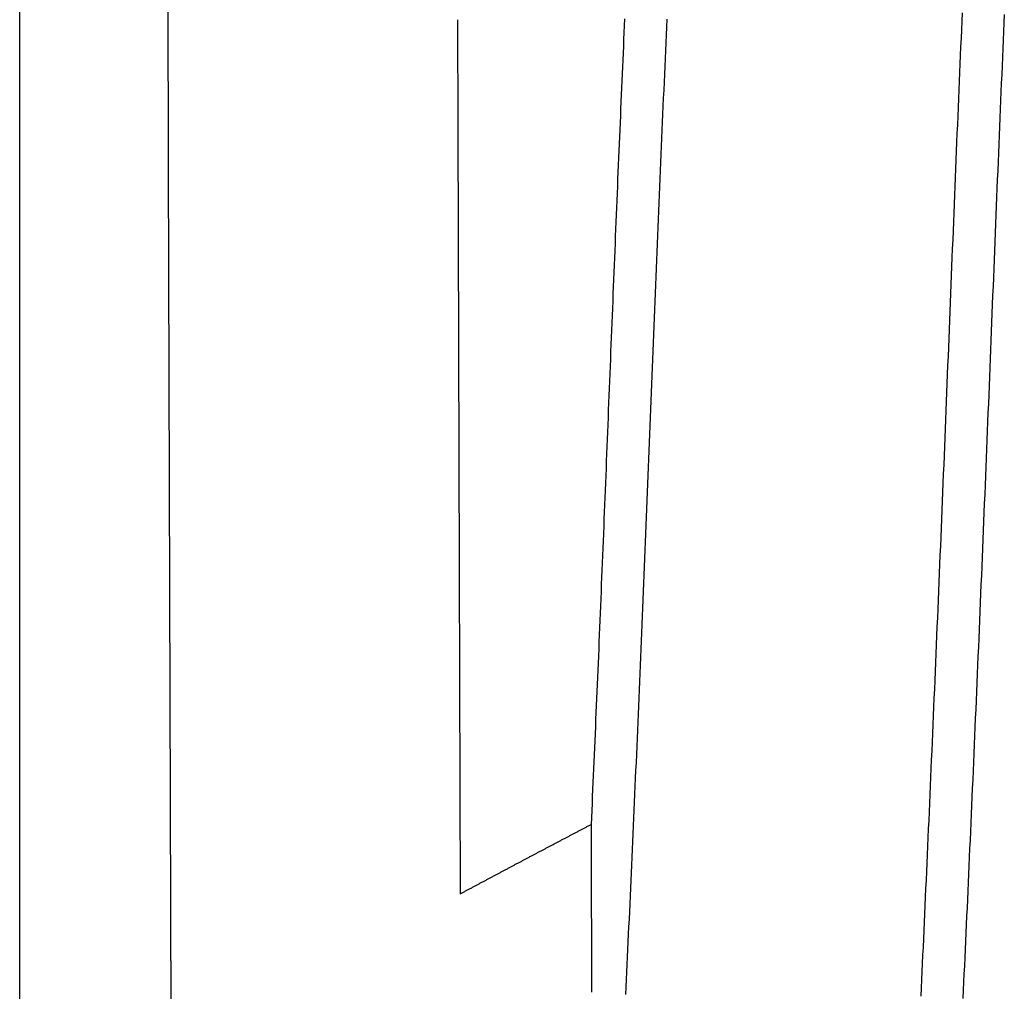
# Model space of a CAD drawing. Extents: x 19 to 1168, y 16 to 831.
# Drawn here: x 916 to 919, y 270 to 272 of the extents above; entities that cross this region are included whole.
import ezdxf

# ---------------------------------------------------------------- set-up
doc = ezdxf.new("R2010")
doc.units = 0
doc.layers.add('KI2', color=4, linetype='CONTINUOUS')
doc.layers.add('SU', color=3, linetype='CONTINUOUS')

msp = doc.modelspace()

# ---------------------------------------------------------------- linework, layer by layer
at = {"layer": 'KI2'}
for p, q in [((916.7897, 274.719), (916.7977, 271.9764)), ((917.8794, 272.3234), (917.8787, 272.3072)), ((917.9795, 272.3225), (917.9786, 272.304)), ((918.6798, 272.338), (918.6789, 272.3178)), ((918.7797, 272.3339), (918.7788, 272.3137)), ((917.4834, 272.3214), (917.4841, 272.0668)), ((917.8787, 272.3072), (917.878, 272.291)), ((917.9786, 272.304), (917.9778, 272.2854)), ((918.6789, 272.3178), (918.678, 272.2976)), ((918.7788, 272.3137), (918.7779, 272.2934)), ((917.878, 272.291), (917.8773, 272.2747)), ((917.9778, 272.2854), (917.977, 272.2668)), ((918.6771, 272.2774), (918.6762, 272.2571)), ((918.678, 272.2976), (918.6771, 272.2774)), ((918.7779, 272.2934), (918.777, 272.2731)), ((917.8766, 272.2584), (917.8758, 272.2421)), ((917.8773, 272.2747), (917.8766, 272.2584)), ((917.977, 272.2668), (917.9762, 272.2481)), ((918.6762, 272.2571), (918.6754, 272.2367)), ((918.7761, 272.2528), (918.7753, 272.2324)), ((918.777, 272.2731), (918.7761, 272.2528)), ((917.8758, 272.2421), (917.8751, 272.2257)), ((917.9754, 272.2294), (917.9746, 272.2107)), ((917.9762, 272.2481), (917.9754, 272.2294)), ((918.6754, 272.2367), (918.6745, 272.2163)), ((918.7753, 272.2324), (918.7744, 272.2119)), ((917.8744, 272.2093), (917.8737, 272.1929)), ((917.8751, 272.2257), (917.8744, 272.2093)), ((917.9746, 272.2107), (917.9738, 272.1919)), ((918.6745, 272.2163), (918.6736, 272.1958)), ((918.7744, 272.2119), (918.7735, 272.1914)), ((917.8737, 272.1929), (917.873, 272.1764)), ((917.9738, 272.1919), (917.973, 272.1731)), ((918.6736, 272.1958), (918.6727, 272.1753)), ((918.7735, 272.1914), (918.7726, 272.1709)), ((917.8723, 272.1599), (917.8716, 272.1434)), ((917.873, 272.1764), (917.8723, 272.1599)), ((917.973, 272.1731), (917.9722, 272.1542)), ((918.6727, 272.1753), (918.6718, 272.1548)), ((918.7726, 272.1709), (918.7717, 272.1503)), ((917.8716, 272.1434), (917.8709, 272.1269)), ((917.9713, 272.1354), (917.9705, 272.1164)), ((917.9722, 272.1542), (917.9713, 272.1354)), ((918.6718, 272.1548), (918.671, 272.1342)), ((918.7717, 272.1503), (918.7709, 272.1297)), ((917.8709, 272.1269), (917.8702, 272.1103)), ((917.9705, 272.1164), (917.9697, 272.0975)), ((918.6701, 272.1135), (918.6692, 272.0929)), ((918.671, 272.1342), (918.6701, 272.1135)), ((918.7709, 272.1297), (918.77, 272.109)), ((917.8695, 272.0937), (917.8688, 272.0771)), ((917.8702, 272.1103), (917.8695, 272.0937)), ((917.9697, 272.0975), (917.9689, 272.0785)), ((918.6692, 272.0929), (918.6684, 272.0721)), ((918.77, 272.109), (918.7691, 272.0883)), ((917.4841, 272.0668), (917.4849, 271.8078)), ((917.8688, 272.0771), (917.8681, 272.0604)), ((917.9689, 272.0785), (917.9681, 272.0594)), ((918.6684, 272.0721), (918.6675, 272.0514)), ((918.7683, 272.0675), (918.7674, 272.0467)), ((918.7691, 272.0883), (918.7683, 272.0675)), ((917.8674, 272.0437), (917.8667, 272.027)), ((917.8681, 272.0604), (917.8674, 272.0437)), ((917.9681, 272.0594), (917.9673, 272.0404)), ((918.6675, 272.0514), (918.6666, 272.0306)), ((918.7674, 272.0467), (918.7665, 272.0259)), ((917.8667, 272.027), (917.8659, 272.0103)), ((917.9665, 272.0213), (917.9657, 272.0021)), ((917.9673, 272.0404), (917.9665, 272.0213)), ((918.6666, 272.0306), (918.6658, 272.0097)), ((918.7665, 272.0259), (918.7657, 272.005)), ((917.8659, 272.0103), (917.8652, 271.9935)), ((917.9657, 272.0021), (917.9649, 271.983)), ((918.6658, 272.0097), (918.6649, 271.9889)), ((918.7657, 272.005), (918.7648, 271.9841)), ((916.7977, 271.9764), (916.8097, 267.9191)), ((917.8645, 271.9767), (917.8638, 271.9599)), ((917.8652, 271.9935), (917.8645, 271.9767)), ((917.9649, 271.983), (917.9641, 271.9638)), ((918.6649, 271.9889), (918.6641, 271.9679)), ((918.7648, 271.9841), (918.764, 271.9632)), ((917.8638, 271.9599), (917.8631, 271.9431)), ((917.9641, 271.9638), (917.9633, 271.9446)), ((918.6641, 271.9679), (918.6632, 271.947)), ((918.764, 271.9632), (918.7631, 271.9422)), ((917.8624, 271.9262), (917.8617, 271.9094)), ((917.8631, 271.9431), (917.8624, 271.9262)), ((917.9625, 271.9253), (917.9617, 271.9061)), ((917.9633, 271.9446), (917.9625, 271.9253)), ((918.6624, 271.926), (918.6615, 271.905)), ((918.6632, 271.947), (918.6624, 271.926)), ((918.7631, 271.9422), (918.7622, 271.9212)), ((917.8617, 271.9094), (917.861, 271.8925)), ((917.9617, 271.9061), (917.9609, 271.8868)), ((918.6615, 271.905), (918.6607, 271.884)), ((918.7622, 271.9212), (918.7614, 271.9002)), ((917.861, 271.8925), (917.8603, 271.8755)), ((917.9609, 271.8868), (917.9601, 271.8674)), ((918.6607, 271.884), (918.6598, 271.8629)), ((918.7605, 271.8791), (918.7597, 271.858)), ((918.7614, 271.9002), (918.7605, 271.8791)), ((917.8596, 271.8586), (917.8589, 271.8416)), ((917.8603, 271.8755), (917.8596, 271.8586)), ((917.9601, 271.8674), (917.9593, 271.8481)), ((918.6598, 271.8629), (918.659, 271.8418)), ((918.7597, 271.858), (918.7588, 271.8369)), ((917.8589, 271.8416), (917.8582, 271.8247)), ((917.9593, 271.8481), (917.9585, 271.8287)), ((918.659, 271.8418), (918.6581, 271.8207)), ((918.7588, 271.8369), (918.758, 271.8157)), ((917.8582, 271.8247), (917.8576, 271.8077)), ((917.9577, 271.8093), (917.9569, 271.7899)), ((917.9585, 271.8287), (917.9577, 271.8093)), ((918.6581, 271.8207), (918.6573, 271.7995)), ((918.758, 271.8157), (918.7571, 271.7945)), ((917.4849, 271.8078), (917.4856, 271.5461)), ((917.8569, 271.7906), (917.8562, 271.7736)), ((917.8576, 271.8077), (917.8569, 271.7906)), ((917.9569, 271.7899), (917.9561, 271.7704)), ((918.6573, 271.7995), (918.6564, 271.7783)), ((918.7571, 271.7945), (918.7563, 271.7733)), ((917.8562, 271.7736), (917.8555, 271.7565)), ((917.9561, 271.7704), (917.9553, 271.7509)), ((918.6564, 271.7783), (918.6556, 271.7571)), ((918.7563, 271.7733), (918.7554, 271.7521)), ((917.8548, 271.7395), (917.8541, 271.7224)), ((917.8555, 271.7565), (917.8548, 271.7395)), ((917.9553, 271.7509), (917.9545, 271.7314)), ((918.6556, 271.7571), (918.6547, 271.7359)), ((918.7554, 271.7521), (918.7546, 271.7309)), ((917.8541, 271.7224), (917.8534, 271.7053)), ((917.9545, 271.7314), (917.9537, 271.7119)), ((918.6547, 271.7359), (918.6539, 271.7147)), ((918.7546, 271.7309), (918.7537, 271.7096)), ((917.8534, 271.7053), (917.8527, 271.6881)), ((917.9529, 271.6924), (917.9522, 271.6729)), ((917.9537, 271.7119), (917.9529, 271.6924)), ((918.653, 271.6934), (918.6522, 271.6721)), ((918.6539, 271.7147), (918.653, 271.6934)), ((918.7537, 271.7096), (918.7529, 271.6883)), ((917.852, 271.671), (917.8513, 271.6538)), ((917.8527, 271.6881), (917.852, 271.671)), ((917.9522, 271.6729), (917.9514, 271.6533)), ((918.6522, 271.6721), (918.6513, 271.6508)), ((918.7529, 271.6883), (918.7521, 271.667)), ((917.8513, 271.6538), (917.8506, 271.6367)), ((917.9514, 271.6533), (917.9506, 271.6337)), ((918.6513, 271.6508), (918.6505, 271.6295)), ((918.7512, 271.6457), (918.7504, 271.6243)), ((918.7521, 271.667), (918.7512, 271.6457)), ((917.8506, 271.6367), (917.8499, 271.6195)), ((917.9506, 271.6337), (917.9498, 271.6141)), ((918.6505, 271.6295), (918.6496, 271.6082)), ((918.7504, 271.6243), (918.7495, 271.603)), ((917.8492, 271.6023), (917.8486, 271.5851)), ((917.8499, 271.6195), (917.8492, 271.6023)), ((917.9498, 271.6141), (917.949, 271.5945)), ((918.6496, 271.6082), (918.6488, 271.5868)), ((918.7495, 271.603), (918.7487, 271.5816)), ((917.8486, 271.5851), (917.8479, 271.5679)), ((917.949, 271.5945), (917.9482, 271.5749)), ((918.6488, 271.5868), (918.6479, 271.5654)), ((918.7487, 271.5816), (918.7478, 271.5602)), ((917.8479, 271.5679), (917.8472, 271.5507)), ((917.9474, 271.5552), (917.9466, 271.5356)), ((917.9482, 271.5749), (917.9474, 271.5552)), ((918.6479, 271.5654), (918.6471, 271.5441)), ((918.7478, 271.5602), (918.747, 271.5388)), ((917.4856, 271.5461), (917.4864, 271.283)), ((917.8465, 271.5334), (917.8458, 271.5162)), ((917.8472, 271.5507), (917.8465, 271.5334)), ((917.9466, 271.5356), (917.9459, 271.5159)), ((918.6471, 271.5441), (918.6463, 271.5227)), ((918.747, 271.5388), (918.7461, 271.5174)), ((917.8458, 271.5162), (917.8451, 271.4989)), ((917.9459, 271.5159), (917.9451, 271.4962)), ((918.6463, 271.5227), (918.6454, 271.5013)), ((918.7461, 271.5174), (918.7453, 271.496)), ((917.8451, 271.4989), (917.8444, 271.4817)), ((917.9451, 271.4962), (917.9443, 271.4766)), ((918.6454, 271.5013), (918.6445, 271.4799)), ((918.7453, 271.496), (918.7444, 271.4746)), ((917.8437, 271.4644), (917.843, 271.4471)), ((917.8444, 271.4817), (917.8437, 271.4644)), ((917.9443, 271.4766), (917.9435, 271.4569)), ((918.6445, 271.4799), (918.6437, 271.4584)), ((918.7444, 271.4746), (918.7436, 271.4531)), ((917.843, 271.4471), (917.8424, 271.4299)), ((917.9427, 271.4372), (917.9419, 271.4175)), ((917.9435, 271.4569), (917.9427, 271.4372)), ((918.6428, 271.437), (918.642, 271.4156)), ((918.6437, 271.4584), (918.6428, 271.437)), ((918.7436, 271.4531), (918.7427, 271.4317)), ((917.8417, 271.4126), (917.841, 271.3953)), ((917.8424, 271.4299), (917.8417, 271.4126)), ((917.9419, 271.4175), (917.9411, 271.3978)), ((918.642, 271.4156), (918.6411, 271.3942)), ((918.7427, 271.4317), (918.7419, 271.4102)), ((917.841, 271.3953), (917.8403, 271.3781)), ((917.9411, 271.3978), (917.9404, 271.3781)), ((918.6411, 271.3942), (918.6403, 271.3727)), ((918.741, 271.3888), (918.7401, 271.3673)), ((918.7419, 271.4102), (918.741, 271.3888)), ((917.8403, 271.3781), (917.8396, 271.3608)), ((917.9404, 271.3781), (917.9396, 271.3584)), ((918.6403, 271.3727), (918.6394, 271.3513)), ((918.7401, 271.3673), (918.7393, 271.3459)), ((917.8389, 271.3435), (917.8382, 271.3262)), ((917.8396, 271.3608), (917.8389, 271.3435)), ((917.9396, 271.3584), (917.9388, 271.3386)), ((918.6394, 271.3513), (918.6386, 271.3298)), ((918.7393, 271.3459), (918.7384, 271.3244)), ((917.8382, 271.3262), (917.8375, 271.3089)), ((917.938, 271.3189), (917.9372, 271.2992)), ((917.9388, 271.3386), (917.938, 271.3189)), ((918.6386, 271.3298), (918.6377, 271.3084)), ((918.7384, 271.3244), (918.7376, 271.3029)), ((917.8375, 271.3089), (917.8369, 271.2917)), ((917.9372, 271.2992), (917.9364, 271.2795)), ((918.6377, 271.3084), (918.6368, 271.287)), ((918.7376, 271.3029), (918.7367, 271.2815)), ((917.4864, 271.283), (917.4872, 271.0201)), ((917.8362, 271.2744), (917.8355, 271.2571)), ((917.8369, 271.2917), (917.8362, 271.2744)), ((917.9364, 271.2795), (917.9356, 271.2598)), ((918.6368, 271.287), (918.636, 271.2655)), ((918.7367, 271.2815), (918.7358, 271.26)), ((917.8355, 271.2571), (917.8348, 271.2399)), ((917.9356, 271.2598), (917.9349, 271.2401)), ((918.636, 271.2655), (918.6351, 271.2441)), ((918.7358, 271.26), (918.735, 271.2386)), ((917.8348, 271.2399), (917.8341, 271.2226)), ((917.9349, 271.2401), (917.9341, 271.2204)), ((918.6351, 271.2441), (918.6342, 271.2226)), ((918.735, 271.2386), (918.7341, 271.2171)), ((917.8334, 271.2054), (917.8327, 271.1881)), ((917.8341, 271.2226), (917.8334, 271.2054)), ((917.9341, 271.2204), (917.9333, 271.2007)), ((918.6342, 271.2226), (918.6334, 271.2012)), ((918.7341, 271.2171), (918.7332, 271.1957)), ((917.8327, 271.1881), (917.832, 271.1709)), ((917.9325, 271.181), (917.9317, 271.1613)), ((917.9333, 271.2007), (917.9325, 271.181)), ((918.6325, 271.1798), (918.6316, 271.1584)), ((918.6334, 271.2012), (918.6325, 271.1798)), ((918.7332, 271.1957), (918.7323, 271.1742)), ((917.832, 271.1709), (917.8313, 271.1537)), ((917.9317, 271.1613), (917.9309, 271.1416)), ((918.6316, 271.1584), (918.6307, 271.137)), ((918.7323, 271.1742), (918.7315, 271.1528)), ((917.8307, 271.1365), (917.83, 271.1192)), ((917.8313, 271.1537), (917.8307, 271.1365)), ((917.9309, 271.1416), (917.9301, 271.122)), ((918.6307, 271.137), (918.6299, 271.1156)), ((918.7315, 271.1528), (918.7306, 271.1314)), ((917.83, 271.1192), (917.8293, 271.1021)), ((917.9301, 271.122), (917.9293, 271.1023)), ((918.6299, 271.1156), (918.629, 271.0942)), ((918.7297, 271.11), (918.7288, 271.0886)), ((918.7306, 271.1314), (918.7297, 271.11)), ((917.8293, 271.1021), (917.8286, 271.0849)), ((917.9293, 271.1023), (917.9285, 271.0827)), ((918.629, 271.0942), (918.6281, 271.0729)), ((918.7288, 271.0886), (918.728, 271.0672)), ((917.8279, 271.0677), (917.8272, 271.0505)), ((917.8286, 271.0849), (917.8279, 271.0677)), ((917.9277, 271.0631), (917.927, 271.0434)), ((917.9285, 271.0827), (917.9277, 271.0631)), ((918.6281, 271.0729), (918.6272, 271.0515)), ((918.728, 271.0672), (918.7271, 271.0458)), ((917.8272, 271.0505), (917.8265, 271.0334)), ((917.927, 271.0434), (917.9262, 271.0238)), ((918.6272, 271.0515), (918.6263, 271.0302)), ((918.7271, 271.0458), (918.7262, 271.0244)), ((917.4872, 271.0201), (917.4879, 270.759)), ((917.8258, 271.0163), (917.8251, 270.9992)), ((917.8265, 271.0334), (917.8258, 271.0163)), ((917.9262, 271.0238), (917.9254, 271.0042)), ((918.6263, 271.0302), (918.6255, 271.0088)), ((918.7262, 271.0244), (918.7253, 271.0031)), ((917.8251, 270.9992), (917.8244, 270.9821)), ((917.9254, 271.0042), (917.9246, 270.9847)), ((918.6255, 271.0088), (918.6246, 270.9875)), ((918.7253, 271.0031), (918.7244, 270.9818)), ((917.8244, 270.9821), (917.8237, 270.965)), ((917.9246, 270.9847), (917.9238, 270.9651)), ((918.6246, 270.9875), (918.6237, 270.9662)), ((918.7244, 270.9818), (918.7235, 270.9605)), ((917.823, 270.9479), (917.8223, 270.9309)), ((917.8237, 270.965), (917.823, 270.9479)), ((917.923, 270.9456), (917.9222, 270.9261)), ((917.9238, 270.9651), (917.923, 270.9456)), ((918.6228, 270.945), (918.6219, 270.9237)), ((918.6237, 270.9662), (918.6228, 270.945)), ((918.7235, 270.9605), (918.7226, 270.9392)), ((917.8223, 270.9309), (917.8216, 270.9139)), ((917.9222, 270.9261), (917.9214, 270.9066)), ((918.6219, 270.9237), (918.621, 270.9025)), ((918.7226, 270.9392), (918.7217, 270.9179)), ((917.8216, 270.9139), (917.8209, 270.8969)), ((917.9214, 270.9066), (917.9206, 270.8871)), ((918.621, 270.9025), (918.6201, 270.8813)), ((918.7217, 270.9179), (918.7209, 270.8967)), ((917.8202, 270.8799), (917.8195, 270.8629)), ((917.8209, 270.8969), (917.8202, 270.8799)), ((917.9206, 270.8871), (917.9198, 270.8676)), ((918.6201, 270.8813), (918.6192, 270.8601)), ((918.72, 270.8754), (918.7191, 270.8542)), ((918.7209, 270.8967), (918.72, 270.8754)), ((917.8195, 270.8629), (917.8188, 270.846)), ((917.9198, 270.8676), (917.9189, 270.8482)), ((918.6192, 270.8601), (918.6183, 270.8389)), ((918.7191, 270.8542), (918.7182, 270.8331)), ((917.8181, 270.8291), (917.8174, 270.8122)), ((917.8188, 270.846), (917.8181, 270.8291)), ((917.9181, 270.8288), (917.9173, 270.8094)), ((917.9189, 270.8482), (917.9181, 270.8288)), ((918.6183, 270.8389), (918.6174, 270.8178)), ((918.7182, 270.8331), (918.7173, 270.8119)), ((917.8174, 270.8122), (917.8167, 270.7953)), ((917.9173, 270.8094), (917.9165, 270.7901)), ((918.6174, 270.8178), (918.6165, 270.7967)), ((918.7173, 270.8119), (918.7164, 270.7908)), ((917.8167, 270.7953), (917.8159, 270.7785)), ((917.9165, 270.7901), (917.9157, 270.7708)), ((918.6165, 270.7967), (918.6157, 270.7756)), ((918.7164, 270.7908), (918.7155, 270.7697)), ((917.4879, 270.759), (917.4887, 270.5012)), ((917.8152, 270.7617), (917.8145, 270.7449)), ((917.8159, 270.7785), (917.8152, 270.7617)), ((917.9157, 270.7708), (917.9149, 270.7515)), ((918.6157, 270.7756), (918.6148, 270.7545)), ((918.7155, 270.7697), (918.7146, 270.7486)), ((917.8145, 270.7449), (917.8138, 270.7282)), ((917.9149, 270.7515), (917.9141, 270.7322)), ((918.6148, 270.7545), (918.6139, 270.7335)), ((918.7146, 270.7486), (918.7137, 270.7276)), ((917.8138, 270.7282), (917.8131, 270.7114)), ((917.9133, 270.7129), (917.9124, 270.6937)), ((917.9141, 270.7322), (917.9133, 270.7129)), ((918.613, 270.7125), (918.6121, 270.6916)), ((918.6139, 270.7335), (918.613, 270.7125)), ((918.7137, 270.7276), (918.7128, 270.7066)), ((917.8124, 270.6947), (917.8117, 270.678)), ((917.8131, 270.7114), (917.8124, 270.6947)), ((917.9124, 270.6937), (917.9116, 270.6746)), ((918.6121, 270.6916), (918.6112, 270.6706)), ((918.7128, 270.7066), (918.7119, 270.6856)), ((917.8117, 270.678), (917.8109, 270.6614)), ((917.9116, 270.6746), (917.9108, 270.6554)), ((918.6112, 270.6706), (918.6103, 270.6497)), ((918.7119, 270.6856), (918.711, 270.6647)), ((917.8102, 270.6447), (917.8095, 270.6281)), ((917.8109, 270.6614), (917.8102, 270.6447)), ((917.9108, 270.6554), (917.91, 270.6363)), ((918.6103, 270.6497), (918.6094, 270.6289)), ((918.7101, 270.6438), (918.7092, 270.6229)), ((918.711, 270.6647), (918.7101, 270.6438)), ((917.8095, 270.6281), (917.8088, 270.6114)), ((917.91, 270.6363), (917.9091, 270.6172)), ((918.6094, 270.6289), (918.6085, 270.6081)), ((918.7092, 270.6229), (918.7083, 270.6021)), ((917.8081, 270.5948), (917.8073, 270.5783)), ((917.8088, 270.6114), (917.8081, 270.5948)), ((917.9083, 270.5982), (917.9075, 270.5791)), ((917.9091, 270.6172), (917.9083, 270.5982)), ((918.6085, 270.6081), (918.6076, 270.5873)), ((918.7083, 270.6021), (918.7074, 270.5813)), ((917.8073, 270.5783), (917.8066, 270.5617)), ((917.9075, 270.5791), (917.9067, 270.5601)), ((918.6076, 270.5873), (918.6067, 270.5665)), ((918.7074, 270.5813), (918.7065, 270.5605)), ((917.8066, 270.5617), (917.8059, 270.5451)), ((917.9067, 270.5601), (917.9058, 270.5412)), ((918.6067, 270.5665), (918.6058, 270.5458)), ((918.7065, 270.5605), (918.7056, 270.5398)), ((917.8052, 270.5286), (917.8044, 270.512)), ((917.8059, 270.5451), (917.8052, 270.5286)), ((917.9058, 270.5412), (917.905, 270.5223)), ((918.6049, 270.5252), (918.604, 270.5045)), ((918.6058, 270.5458), (918.6049, 270.5252)), ((918.7056, 270.5398), (918.7047, 270.5192)), ((917.8044, 270.512), (917.8037, 270.4955)), ((917.9042, 270.5034), (917.9033, 270.4846)), ((917.905, 270.5223), (917.9042, 270.5034)), ((918.604, 270.5045), (918.6031, 270.484)), ((918.7047, 270.5192), (918.7038, 270.4985)), ((917.4887, 270.5012), (917.4894, 270.2481)), ((917.803, 270.4789), (917.8023, 270.4624)), ((917.8037, 270.4955), (917.803, 270.4789)), ((917.9033, 270.4846), (917.9025, 270.4658)), ((918.6031, 270.484), (918.6022, 270.4634)), ((918.7038, 270.4985), (918.7029, 270.478)), ((917.8023, 270.4624), (917.8015, 270.4459)), ((917.9025, 270.4658), (917.9017, 270.447)), ((918.6022, 270.4634), (918.6013, 270.4429)), ((918.702, 270.4574), (918.7011, 270.4369)), ((918.7029, 270.478), (918.702, 270.4574)), ((917.8015, 270.4459), (917.8008, 270.4294)), ((917.9017, 270.447), (917.9009, 270.4283)), ((918.6013, 270.4429), (918.6004, 270.4225)), ((918.7011, 270.4369), (918.7002, 270.4165)), ((917.7903, 270.4077), (917.792, 270.4086)), ((917.792, 270.4086), (917.7936, 270.4094)), ((917.7936, 270.4094), (917.7952, 270.4103)), ((917.7952, 270.4103), (917.7968, 270.4111)), ((917.7968, 270.4111), (917.7985, 270.412)), ((917.7985, 270.412), (917.8001, 270.4128)), ((917.8008, 270.4294), (917.8001, 270.4128)), ((917.8001, 270.4128), (917.8001, 270.4044)), ((917.9, 270.4096), (917.8992, 270.3909)), ((917.9009, 270.4283), (917.9, 270.4096)), ((918.6004, 270.4225), (918.5995, 270.4021)), ((918.7002, 270.4165), (918.6993, 270.3961)), ((917.7464, 270.3846), (917.748, 270.3854)), ((917.748, 270.3854), (917.7497, 270.3863)), ((917.7497, 270.3863), (917.7513, 270.3871)), ((917.7513, 270.3871), (917.7529, 270.388)), ((917.7529, 270.388), (917.7546, 270.3889)), ((917.7546, 270.3889), (917.7562, 270.3897)), ((917.7562, 270.3897), (917.7578, 270.3906)), ((917.7578, 270.3906), (917.7594, 270.3914)), ((917.7594, 270.3914), (917.7611, 270.3923)), ((917.7611, 270.3923), (917.7627, 270.3931)), ((917.7627, 270.3931), (917.7643, 270.394)), ((917.7643, 270.394), (917.7659, 270.3949)), ((917.7659, 270.3949), (917.7676, 270.3957)), ((917.7676, 270.3957), (917.7692, 270.3966)), ((917.7692, 270.3966), (917.7708, 270.3974)), ((917.7708, 270.3974), (917.7724, 270.3983)), ((917.7724, 270.3983), (917.7741, 270.3991)), ((917.7741, 270.3991), (917.7757, 270.4)), ((917.7757, 270.4), (917.7773, 270.4008)), ((917.7773, 270.4008), (917.7789, 270.4017)), ((917.7789, 270.4017), (917.7806, 270.4026)), ((917.7806, 270.4026), (917.7822, 270.4034)), ((917.7822, 270.4034), (917.7838, 270.4043)), ((917.7838, 270.4043), (917.7855, 270.4051)), ((917.7855, 270.4051), (917.7871, 270.406)), ((917.7871, 270.406), (917.7887, 270.4068)), ((917.7887, 270.4068), (917.7903, 270.4077)), ((917.8001, 270.4044), (917.8001, 270.3959)), ((917.8001, 270.3959), (917.8002, 270.3875)), ((917.8002, 270.3875), (917.8002, 270.379)), ((917.8992, 270.3909), (917.8984, 270.3723)), ((918.5995, 270.4021), (918.5986, 270.3818)), ((918.6993, 270.3961), (918.6984, 270.3758)), ((917.7009, 270.3606), (917.7025, 270.3614)), ((917.7025, 270.3614), (917.7041, 270.3623)), ((917.7041, 270.3623), (917.7058, 270.3631)), ((917.7058, 270.3631), (917.7074, 270.364)), ((917.7074, 270.364), (917.709, 270.3649)), ((917.709, 270.3649), (917.7106, 270.3657)), ((917.7106, 270.3657), (917.7123, 270.3666)), ((917.7123, 270.3666), (917.7139, 270.3674)), ((917.7139, 270.3674), (917.7155, 270.3683)), ((917.7155, 270.3683), (917.7171, 270.3691)), ((917.7171, 270.3691), (917.7188, 270.37)), ((917.7188, 270.37), (917.7204, 270.3709)), ((917.7204, 270.3709), (917.722, 270.3717)), ((917.722, 270.3717), (917.7236, 270.3726)), ((917.7236, 270.3726), (917.7253, 270.3734)), ((917.7253, 270.3734), (917.7269, 270.3743)), ((917.7269, 270.3743), (917.7285, 270.3751)), ((917.7285, 270.3751), (917.7302, 270.376)), ((917.7302, 270.376), (917.7318, 270.3769)), ((917.7318, 270.3769), (917.7334, 270.3777)), ((917.7334, 270.3777), (917.735, 270.3786)), ((917.735, 270.3786), (917.7367, 270.3794)), ((917.7367, 270.3794), (917.7383, 270.3803)), ((917.7383, 270.3803), (917.7399, 270.3811)), ((917.7399, 270.3811), (917.7415, 270.382)), ((917.7415, 270.382), (917.7432, 270.3829)), ((917.7432, 270.3829), (917.7448, 270.3837)), ((917.7448, 270.3837), (917.7464, 270.3846)), ((917.8002, 270.379), (917.8002, 270.3706)), ((917.8002, 270.3706), (917.8002, 270.3622)), ((917.8002, 270.3622), (917.8003, 270.3537)), ((917.8984, 270.3723), (917.8975, 270.3538)), ((918.5977, 270.3615), (918.5968, 270.3412)), ((918.5986, 270.3818), (918.5977, 270.3615)), ((918.6984, 270.3758), (918.6975, 270.3555)), ((917.657, 270.3373), (917.6586, 270.3382)), ((917.6586, 270.3382), (917.6602, 270.3391)), ((917.6602, 270.3391), (917.6618, 270.3399)), ((917.6618, 270.3399), (917.6635, 270.3408)), ((917.6635, 270.3408), (917.6651, 270.3417)), ((917.6651, 270.3417), (917.6667, 270.3425)), ((917.6667, 270.3425), (917.6683, 270.3434)), ((917.6683, 270.3434), (917.67, 270.3442)), ((917.67, 270.3442), (917.6716, 270.3451)), ((917.6716, 270.3451), (917.6732, 270.346)), ((917.6732, 270.346), (917.6749, 270.3468)), ((917.6749, 270.3468), (917.6765, 270.3477)), ((917.6765, 270.3477), (917.6781, 270.3485)), ((917.6781, 270.3485), (917.6797, 270.3494)), ((917.6797, 270.3494), (917.6814, 270.3503)), ((917.6814, 270.3503), (917.683, 270.3511)), ((917.683, 270.3511), (917.6846, 270.352)), ((917.6846, 270.352), (917.6862, 270.3528)), ((917.6862, 270.3528), (917.6879, 270.3537)), ((917.6879, 270.3537), (917.6895, 270.3546)), ((917.6895, 270.3546), (917.6911, 270.3554)), ((917.6911, 270.3554), (917.6927, 270.3563)), ((917.6927, 270.3563), (917.6944, 270.3571)), ((917.6944, 270.3571), (917.696, 270.358)), ((917.696, 270.358), (917.6976, 270.3588)), ((917.6976, 270.3588), (917.6993, 270.3597)), ((917.6993, 270.3597), (917.7009, 270.3606)), ((917.8003, 270.3537), (917.8003, 270.3453)), ((917.8003, 270.3453), (917.8003, 270.3368)), ((917.8975, 270.3538), (917.8967, 270.3352)), ((918.5968, 270.3412), (918.5959, 270.321)), ((918.6975, 270.3555), (918.6966, 270.3352)), ((917.613, 270.314), (917.6147, 270.3149)), ((917.6147, 270.3149), (917.6163, 270.3158)), ((917.6163, 270.3158), (917.6179, 270.3166)), ((917.6179, 270.3166), (917.6196, 270.3175)), ((917.6196, 270.3175), (917.6212, 270.3184)), ((917.6212, 270.3184), (917.6228, 270.3192)), ((917.6228, 270.3192), (917.6244, 270.3201)), ((917.6244, 270.3201), (917.6261, 270.321)), ((917.6261, 270.321), (917.6277, 270.3218)), ((917.6277, 270.3218), (917.6293, 270.3227)), ((917.6293, 270.3227), (917.6309, 270.3235)), ((917.6309, 270.3235), (917.6326, 270.3244)), ((917.6326, 270.3244), (917.6342, 270.3253)), ((917.6342, 270.3253), (917.6358, 270.3261)), ((917.6358, 270.3261), (917.6374, 270.327)), ((917.6374, 270.327), (917.6391, 270.3279)), ((917.6391, 270.3279), (917.6407, 270.3287)), ((917.6407, 270.3287), (917.6423, 270.3296)), ((917.6423, 270.3296), (917.644, 270.3305)), ((917.644, 270.3305), (917.6456, 270.3313)), ((917.6456, 270.3313), (917.6472, 270.3322)), ((917.6472, 270.3322), (917.6488, 270.333)), ((917.6488, 270.333), (917.6505, 270.3339)), ((917.6505, 270.3339), (917.6521, 270.3348)), ((917.6521, 270.3348), (917.6537, 270.3356)), ((917.6537, 270.3356), (917.6553, 270.3365)), ((917.6553, 270.3365), (917.657, 270.3373)), ((917.8003, 270.3368), (917.8003, 270.3284)), ((917.8003, 270.3284), (917.8004, 270.32)), ((917.8004, 270.32), (917.8004, 270.3116)), ((917.8959, 270.3167), (917.895, 270.2983)), ((917.8967, 270.3352), (917.8959, 270.3167)), ((918.5959, 270.321), (918.595, 270.3009)), ((918.6957, 270.3151), (918.6948, 270.2949)), ((918.6966, 270.3352), (918.6957, 270.3151)), ((917.5691, 270.2907), (917.5708, 270.2915)), ((917.5708, 270.2915), (917.5724, 270.2924)), ((917.5724, 270.2924), (917.574, 270.2933)), ((917.574, 270.2933), (917.5756, 270.2941)), ((917.5756, 270.2941), (917.5773, 270.295)), ((917.5773, 270.295), (917.5789, 270.2959)), ((917.5789, 270.2959), (917.5805, 270.2967)), ((917.5805, 270.2967), (917.5821, 270.2976)), ((917.5821, 270.2976), (917.5838, 270.2985)), ((917.5838, 270.2985), (917.5854, 270.2993)), ((917.5854, 270.2993), (917.587, 270.3002)), ((917.587, 270.3002), (917.5887, 270.3011)), ((917.5887, 270.3011), (917.5903, 270.3019)), ((917.5903, 270.3019), (917.5919, 270.3028)), ((917.5919, 270.3028), (917.5935, 270.3037)), ((917.5935, 270.3037), (917.5952, 270.3045)), ((917.5952, 270.3045), (917.5968, 270.3054)), ((917.5968, 270.3054), (917.5984, 270.3063)), ((917.5984, 270.3063), (917.6, 270.3071)), ((917.6, 270.3071), (917.6017, 270.308)), ((917.6017, 270.308), (917.6033, 270.3089)), ((917.6033, 270.3089), (917.6049, 270.3097)), ((917.6049, 270.3097), (917.6065, 270.3106)), ((917.6065, 270.3106), (917.6082, 270.3115)), ((917.6082, 270.3115), (917.6098, 270.3123)), ((917.6098, 270.3123), (917.6114, 270.3132)), ((917.6114, 270.3132), (917.613, 270.314)), ((917.8004, 270.3116), (917.8004, 270.3032)), ((917.8004, 270.3032), (917.8004, 270.2948)), ((917.8004, 270.2948), (917.8005, 270.2864)), ((917.895, 270.2983), (917.8942, 270.2799)), ((918.595, 270.3009), (918.5941, 270.2808)), ((918.6948, 270.2949), (918.6939, 270.2749)), ((917.5252, 270.2672), (917.5268, 270.2681)), ((917.5268, 270.2681), (917.5285, 270.269)), ((917.5285, 270.269), (917.5301, 270.2698)), ((917.5301, 270.2698), (917.5317, 270.2707)), ((917.5317, 270.2707), (917.5334, 270.2716)), ((917.5334, 270.2716), (917.535, 270.2724)), ((917.535, 270.2724), (917.5366, 270.2733)), ((917.5366, 270.2733), (917.5382, 270.2742)), ((917.5382, 270.2742), (917.5399, 270.2751)), ((917.5399, 270.2751), (917.5415, 270.2759)), ((917.5415, 270.2759), (917.5431, 270.2768)), ((917.5431, 270.2768), (917.5447, 270.2777)), ((917.5447, 270.2777), (917.5464, 270.2785)), ((917.5464, 270.2785), (917.548, 270.2794)), ((917.548, 270.2794), (917.5496, 270.2803)), ((917.5496, 270.2803), (917.5512, 270.2811)), ((917.5512, 270.2811), (917.5529, 270.282)), ((917.5529, 270.282), (917.5545, 270.2829)), ((917.5545, 270.2829), (917.5561, 270.2837)), ((917.5561, 270.2837), (917.5577, 270.2846)), ((917.5577, 270.2846), (917.5594, 270.2855)), ((917.5594, 270.2855), (917.561, 270.2863)), ((917.561, 270.2863), (917.5626, 270.2872)), ((917.5626, 270.2872), (917.5643, 270.2881)), ((917.5643, 270.2881), (917.5659, 270.2889)), ((917.5659, 270.2889), (917.5675, 270.2898)), ((917.5675, 270.2898), (917.5691, 270.2907)), ((917.8005, 270.2864), (917.8005, 270.278)), ((917.8005, 270.278), (917.8005, 270.2696)), ((917.8005, 270.2696), (917.8005, 270.2612)), ((917.8942, 270.2799), (917.8934, 270.2615)), ((918.5941, 270.2808), (918.5932, 270.2608)), ((918.6939, 270.2749), (918.693, 270.2548)), ((917.4894, 270.2481), (917.4911, 270.249)), ((917.4911, 270.249), (917.4927, 270.2498)), ((917.4927, 270.2498), (917.4943, 270.2507)), ((917.4943, 270.2507), (917.4959, 270.2516)), ((917.4959, 270.2516), (917.4976, 270.2525)), ((917.4976, 270.2525), (917.4992, 270.2533)), ((917.4992, 270.2533), (917.5008, 270.2542)), ((917.5008, 270.2542), (917.5025, 270.2551)), ((917.5025, 270.2551), (917.5041, 270.2559)), ((917.5041, 270.2559), (917.5057, 270.2568)), ((917.5057, 270.2568), (917.5073, 270.2577)), ((917.5073, 270.2577), (917.509, 270.2585)), ((917.509, 270.2585), (917.5106, 270.2594)), ((917.5106, 270.2594), (917.5122, 270.2603)), ((917.5122, 270.2603), (917.5138, 270.2612)), ((917.5138, 270.2612), (917.5155, 270.262)), ((917.5155, 270.262), (917.5171, 270.2629)), ((917.5171, 270.2629), (917.5187, 270.2638)), ((917.5187, 270.2638), (917.5203, 270.2646)), ((917.5203, 270.2646), (917.522, 270.2655)), ((917.522, 270.2655), (917.5236, 270.2664)), ((917.5236, 270.2664), (917.5252, 270.2672)), ((917.8005, 270.2612), (917.8006, 270.2528)), ((917.8006, 270.2528), (917.8006, 270.2445)), ((917.8934, 270.2615), (917.8925, 270.2432)), ((918.5932, 270.2608), (918.5923, 270.2408)), ((918.693, 270.2548), (918.6921, 270.2349)), ((917.8006, 270.2445), (917.8006, 270.2361)), ((917.8006, 270.2361), (917.8006, 270.2278)), ((917.8006, 270.2278), (917.8007, 270.2194)), ((917.8917, 270.225), (917.8909, 270.2067)), ((917.8925, 270.2432), (917.8917, 270.225)), ((918.5923, 270.2408), (918.5914, 270.2209)), ((918.6921, 270.2349), (918.6913, 270.215)), ((917.8007, 270.2194), (917.8007, 270.2111)), ((917.8007, 270.2111), (917.8007, 270.2028)), ((917.8007, 270.2028), (917.8007, 270.1945)), ((917.8909, 270.2067), (917.89, 270.1886)), ((918.5905, 270.201), (918.5897, 270.1812)), ((918.5914, 270.2209), (918.5905, 270.201)), ((918.6913, 270.215), (918.6904, 270.1951)), ((917.8007, 270.1945), (917.8008, 270.1862)), ((917.8008, 270.1862), (917.8008, 270.1779)), ((917.8008, 270.1779), (917.8008, 270.1697)), ((917.89, 270.1886), (917.8892, 270.1704)), ((918.5897, 270.1812), (918.5888, 270.1615)), ((918.6895, 270.1754), (918.6886, 270.1556)), ((918.6904, 270.1951), (918.6895, 270.1754)), ((917.8008, 270.1697), (917.8008, 270.1614)), ((917.8008, 270.1614), (917.8009, 270.1532)), ((917.8009, 270.1532), (917.8009, 270.1449)), ((917.8884, 270.1524), (917.8876, 270.1343)), ((917.8892, 270.1704), (917.8884, 270.1524)), ((918.5888, 270.1615), (918.5879, 270.1418)), ((918.6886, 270.1556), (918.6877, 270.136)), ((917.8009, 270.1449), (917.8009, 270.1367)), ((917.8009, 270.1367), (917.8009, 270.1285)), ((917.8009, 270.1285), (917.8009, 270.1203)), ((917.8876, 270.1343), (917.8867, 270.1164)), ((918.5879, 270.1418), (918.587, 270.1222)), ((918.6877, 270.136), (918.6868, 270.1164)), ((917.8009, 270.1203), (917.801, 270.1121)), ((917.801, 270.1121), (917.801, 270.1039)), ((917.8867, 270.1164), (917.8859, 270.0984)), ((918.587, 270.1222), (918.5861, 270.1027)), ((918.6868, 270.1164), (918.6859, 270.0969)), ((917.801, 270.1039), (917.801, 270.0958)), ((917.801, 270.0958), (917.801, 270.0876)), ((917.801, 270.0876), (917.8011, 270.0795)), ((917.8859, 270.0984), (917.8851, 270.0805)), ((918.5852, 270.0832), (918.5843, 270.0638)), ((918.5861, 270.1027), (918.5852, 270.0832)), ((918.6859, 270.0969), (918.685, 270.0774)), ((917.8011, 270.0795), (917.8011, 270.0713)), ((917.8011, 270.0713), (917.8011, 270.0632)), ((917.8011, 270.0632), (917.8011, 270.0551)), ((917.8843, 270.0627), (917.8834, 270.0449)), ((917.8851, 270.0805), (917.8843, 270.0627)), ((918.5843, 270.0638), (918.5834, 270.0445)), ((918.6841, 270.058), (918.6832, 270.0387)), ((918.685, 270.0774), (918.6841, 270.058)), ((917.8011, 270.0551), (917.8012, 270.047)), ((917.8012, 270.047), (917.8012, 270.0389)), ((917.8012, 270.0389), (917.8012, 270.0309)), ((917.8834, 270.0449), (917.8826, 270.0272)), ((918.5834, 270.0445), (918.5825, 270.0252)), ((918.6832, 270.0387), (918.6824, 270.0195)), ((917.8012, 270.0309), (917.8012, 270.0228)), ((917.8012, 270.0228), (917.8013, 270.0148)), ((917.8826, 270.0272), (917.8818, 270.0095)), ((918.5825, 270.0252), (918.5817, 270.006)), ((918.6824, 270.0195), (918.6815, 270.0003))]:
    msp.add_line(p, q, dxfattribs=at)
at = {"layer": 'SU'}
msp.add_line((916.4456, 240.0738), (916.4456, 395.25), dxfattribs=at)
msp.add_line((916.4456, 240.0738), (916.4456, 395.25), dxfattribs=at)

doc.saveas('drawing.dxf')
